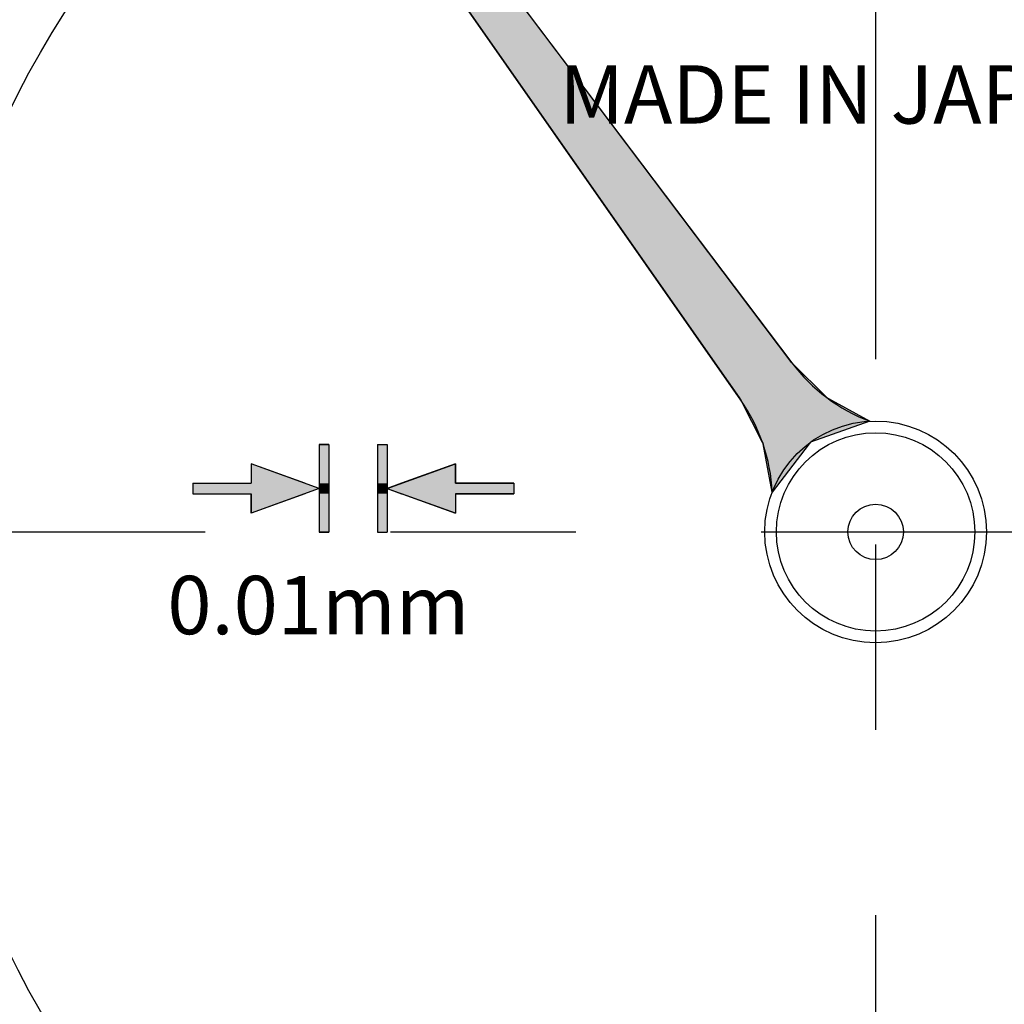
# Model space of a CAD drawing. Extents: x 0 to 270, y 0 to 195.
# Drawn here: x 64 to 81, y 124 to 141 of the extents above; entities that cross this region are included whole.
import ezdxf

# ---------------------------------------------------------------- set-up
doc = ezdxf.new("R2010")
doc.units = 0
doc.linetypes.add('CENTER2', pattern=[28.575, 19.05, -3.175, 3.175, -3.175])
doc.layers.get('0').update_dxf_attribs({"linetype": 'CONTINUOUS'})
doc.layers.get('DEFPOINTS').update_dxf_attribs({"linetype": 'CONTINUOUS'})
for name, color, linetype in [('中心線', 4, 'CENTER2'), ('外形線', 7, 'CONTINUOUS'), ('寸法線', 2, 'CONTINUOUS'), ('文字', 6, 'CONTINUOUS'), ('針', 5, 'CONTINUOUS')]:
    doc.layers.add(name, color=color, linetype=linetype)
doc.styles.add('STYLE3', font='romans.shx', dxfattribs={"bigfont": 'bigfont.shx'})
doc.dimstyles.get("Standard").update_dxf_attribs({"dimtxt": 2.5, "dimasz": 2.5, "dimexe": 1.25, "dimexo": 0.625, "dimtad": 1, "dimcen": 2.5, "dimazin": 3, "dimtfac": 1, "dimtmove": 0, "dimatfit": 3})

# ---------------------------------------------------------------- blocks, each defined once
blk = doc.blocks.new('*U18')
at = {"layer": '針', "linetype": 'CONTINUOUS'}
for p, q in [((65.061, 150.78), (76.255, 134.763)), ((65.486, 150.78), (77.577, 134.763)), ((76.255, 134.763), (76.67, 134.17)), ((77.577, 134.763), (78.172, 134.17)), ((76.67, 134.17), (76.7, 134.126)), ((78.172, 134.17), (78.252, 134.126)), ((76.7, 134.126), (76.884, 133.765)), ((78.252, 134.126), (78.909, 133.765)), ((76.884, 133.765), (77.066, 133.405)), ((78.909, 133.765), (77.894, 133.405)), ((77.066, 133.405), (77.081, 133.377)), ((77.238, 132.551), (77.081, 133.377)), ((77.873, 133.377), (77.238, 132.551)), ((77.894, 133.405), (77.873, 133.377))]:
    blk.add_line(p, q, dxfattribs=at)
for points in [[(65.061, 150.78), (76.255, 134.763), (77.577, 134.763)], [(76.255, 134.763), (76.67, 134.17), (78.172, 134.17)], [(76.67, 134.17), (76.7, 134.126), (78.252, 134.126)], [(76.7, 134.126), (76.884, 133.765), (78.909, 133.765)], [(76.884, 133.765), (77.066, 133.405), (77.894, 133.405)], [(77.066, 133.405), (77.081, 133.377), (77.873, 133.377)]]:
    blk.add_solid(points, dxfattribs=at)
at = {"layer": '針', "linetype": 'CONTINUOUS', "extrusion": (0, 0, -1)}
for points in [[(-65.061, 150.78), (-65.486, 150.78), (-77.577, 134.763)], [(-76.255, 134.763), (-77.577, 134.763), (-78.172, 134.17)], [(-76.67, 134.17), (-78.172, 134.17), (-78.252, 134.126)], [(-76.7, 134.126), (-78.252, 134.126), (-78.909, 133.765)], [(-76.884, 133.765), (-78.909, 133.765), (-77.894, 133.405)], [(-77.066, 133.405), (-77.894, 133.405), (-77.873, 133.377)], [(-77.081, 133.377), (-77.873, 133.377), (-77.238, 132.551)]]:
    blk.add_solid(points, dxfattribs=at)
blk = doc.blocks.new('*U24')
at = {"layer": '外形線', "linetype": 'CONTINUOUS'}
for p, q in [((69.476, 133.363), (69.642, 133.363)), ((69.476, 133.363), (69.476, 133.037)), ((69.642, 133.363), (69.642, 133.037)), ((68.309, 133.037), (68.309, 132.702)), ((69.229, 132.702), (68.309, 133.037)), ((69.476, 133.037), (69.476, 132.702)), ((69.642, 133.037), (69.642, 132.702)), ((67.309, 132.702), (68.309, 132.702)), ((67.309, 132.702), (67.309, 132.613)), ((69.642, 132.702), (69.642, 132.613)), ((67.309, 132.613), (67.309, 132.523)), ((67.309, 132.523), (68.309, 132.523)), ((69.229, 132.523), (68.309, 132.188)), ((68.309, 132.188), (68.309, 132.523)), ((69.476, 132.523), (69.476, 132.188)), ((69.642, 132.613), (69.642, 132.523)), ((69.642, 132.523), (69.642, 132.188)), ((69.476, 132.188), (69.476, 131.863)), ((69.642, 132.188), (69.642, 131.863)), ((69.476, 131.863), (69.642, 131.863))]:
    blk.add_line(p, q, dxfattribs=at)
for points in [[(69.476, 133.363), (69.476, 133.363), (69.642, 133.363)], [(69.476, 133.363), (69.476, 133.037), (69.642, 133.037)], [(68.309, 133.037), (68.309, 132.702), (69.229, 132.702)], [(69.476, 133.037), (69.476, 132.702), (69.642, 132.702)], [(67.309, 132.702), (67.309, 132.702), (68.309, 132.702)], [(67.309, 132.702), (67.309, 132.613), (69.476, 132.613)], [(69.476, 132.702), (69.476, 132.613), (69.642, 132.613)], [(67.309, 132.613), (67.309, 132.523), (69.229, 132.523)], [(67.309, 132.523), (67.309, 132.523), (68.309, 132.523)], [(69.476, 132.613), (69.476, 132.523), (69.642, 132.523)], [(69.476, 132.523), (69.476, 132.188), (69.642, 132.188)], [(69.476, 132.188), (69.476, 131.863), (69.642, 131.863)], [(69.476, 131.863), (69.476, 131.863), (69.642, 131.863)]]:
    blk.add_solid(points, dxfattribs=at)
at = {"layer": '外形線', "linetype": 'CONTINUOUS', "extrusion": (0, 0, -1)}
for points in [[(-69.476, 133.363), (-69.642, 133.363), (-69.642, 133.037)], [(-69.476, 133.037), (-69.642, 133.037), (-69.642, 132.702)], [(-67.309, 132.702), (-69.229, 132.702), (-69.476, 132.613)], [(-69.476, 132.702), (-69.642, 132.702), (-69.642, 132.613)], [(-67.309, 132.613), (-69.476, 132.613), (-69.229, 132.523)], [(-68.309, 132.523), (-69.229, 132.523), (-68.309, 132.188)], [(-69.476, 132.613), (-69.642, 132.613), (-69.642, 132.523)], [(-69.476, 132.523), (-69.642, 132.523), (-69.642, 132.188)], [(-69.476, 132.188), (-69.642, 132.188), (-69.642, 131.863)]]:
    blk.add_solid(points, dxfattribs=at)
blk = doc.blocks.new('*U25')
at = {"layer": '外形線', "linetype": 'CONTINUOUS'}
for p, q in [((70.476, 133.363), (70.642, 133.363)), ((70.476, 133.363), (70.476, 133.037)), ((70.642, 133.363), (70.642, 133.037)), ((70.476, 133.037), (70.476, 132.702)), ((70.642, 133.037), (70.642, 132.702)), ((71.809, 133.037), (70.888, 132.702)), ((71.809, 132.702), (71.809, 133.037)), ((70.476, 132.702), (70.476, 132.613)), ((70.642, 132.702), (70.642, 132.613)), ((70.888, 132.702), (70.642, 132.613)), ((71.809, 132.702), (72.809, 132.702)), ((72.809, 132.702), (72.809, 132.613)), ((70.476, 132.613), (70.476, 132.523)), ((70.476, 132.523), (70.476, 132.188)), ((70.642, 132.613), (70.642, 132.523)), ((70.642, 132.613), (70.888, 132.523)), ((70.642, 132.523), (70.642, 132.188)), ((71.809, 132.188), (70.888, 132.523)), ((71.809, 132.523), (72.809, 132.523)), ((71.809, 132.523), (71.809, 132.188)), ((72.809, 132.613), (72.809, 132.523)), ((70.476, 132.188), (70.476, 131.863)), ((70.642, 132.188), (70.642, 131.863)), ((70.476, 131.863), (70.642, 131.863))]:
    blk.add_line(p, q, dxfattribs=at)
for points in [[(70.476, 133.363), (70.476, 133.363), (70.642, 133.363)], [(70.476, 133.363), (70.476, 133.037), (70.642, 133.037)], [(70.476, 133.037), (70.476, 132.702), (70.642, 132.702)], [(71.809, 133.037), (70.888, 132.702), (71.809, 132.702)], [(70.476, 132.702), (70.476, 132.613), (70.642, 132.613)], [(70.888, 132.702), (70.642, 132.613), (72.809, 132.613)], [(71.809, 132.702), (71.809, 132.702), (72.809, 132.702)], [(70.476, 132.613), (70.476, 132.523), (70.642, 132.523)], [(70.476, 132.523), (70.476, 132.188), (70.642, 132.188)], [(70.642, 132.613), (70.888, 132.523), (72.809, 132.523)], [(71.809, 132.523), (71.809, 132.523), (72.809, 132.523)], [(70.476, 132.188), (70.476, 131.863), (70.642, 131.863)], [(70.476, 131.863), (70.476, 131.863), (70.642, 131.863)]]:
    blk.add_solid(points, dxfattribs=at)
at = {"layer": '外形線', "linetype": 'CONTINUOUS', "extrusion": (0, 0, -1)}
for points in [[(-70.476, 133.363), (-70.642, 133.363), (-70.642, 133.037)], [(-70.476, 133.037), (-70.642, 133.037), (-70.642, 132.702)], [(-70.476, 132.702), (-70.642, 132.702), (-70.642, 132.613)], [(-70.888, 132.702), (-72.809, 132.702), (-72.809, 132.613)], [(-70.476, 132.613), (-70.642, 132.613), (-70.642, 132.523)], [(-70.476, 132.523), (-70.642, 132.523), (-70.642, 132.188)], [(-70.642, 132.613), (-72.809, 132.613), (-72.809, 132.523)], [(-70.888, 132.523), (-71.809, 132.523), (-71.809, 132.188)], [(-70.476, 132.188), (-70.642, 132.188), (-70.642, 131.863)]]:
    blk.add_solid(points, dxfattribs=at)
blk = doc.blocks.new('_OPEN')
at = {"color": 0, "linetype": 'BYBLOCK'}
for p, q in [((-1, 0.1667), (0, 0)), ((0, 0), (-1, -0.1667)), ((0, 0), (-1, 0))]:
    blk.add_line(p, q, dxfattribs=at)
blk = doc.blocks.new('*U40')
at = {"layer": '文字', "color": 6, "style": 'STYLE3'}
blk.add_text('89', height=2.5, rotation=90, dxfattribs=at).set_placement((44.954, 154.194))
blk = doc.blocks.new('*D3')
at = {"layer": 'DEFPOINTS', "color": 0}
for p in [(79.011, 181.163), (45.579, 131.868), (48.472, 131.868)]:
    blk.add_point(p, dxfattribs=at)
at = {"layer": '文字', "color": 2}
for p, q in [((79.011, 181.163), (44.329, 181.163)), ((45.579, 178.663), (45.579, 134.368)), ((48.472, 131.868), (44.329, 131.868))]:
    blk.add_line(p, q, dxfattribs=at)
at = {"layer": '寸法線'}
blk.add_blockref('*U40', (0, 0), dxfattribs=at)
at = {"layer": '文字', "color": 2, "xscale": 2.5, "yscale": 2.5, "zscale": 2.5}
for p, rotation in [((45.579, 181.163), 90), ((45.579, 131.868), 270)]:
    blk.add_blockref('_OPEN', p, dxfattribs=dict(at, rotation=rotation))
blk = doc.blocks.new('*D4')
at = {"layer": 'DEFPOINTS', "color": 0}
for p in [(48.472, 131.868), (45.579, 24.868), (79.011, 24.868)]:
    blk.add_point(p, dxfattribs=at)
at = {"layer": '文字', "color": 2}
for p, q in [((45.579, 129.368), (45.579, 27.368)), ((79.011, 24.868), (44.329, 24.868))]:
    blk.add_line(p, q, dxfattribs=at)
at = {"layer": '文字', "color": 2, "xscale": 2.5, "yscale": 2.5, "zscale": 2.5}
for p, rotation in [((45.579, 131.868), 90), ((45.579, 24.868), 270)]:
    blk.add_blockref('_OPEN', p, dxfattribs=dict(at, rotation=rotation))
at = {"layer": '文字', "color": 6, "style": 'STYLE3'}
blk.add_text('107', height=2.5, dxfattribs=at).set_placement((38.705, 73.943))
blk = doc.blocks.new('*U41')
at = {"layer": '文字', "color": 6, "style": 'STYLE3'}
blk.add_text('φ49.5', height=2.5, rotation=90, dxfattribs=at).set_placement((116.506, 126.63))
blk = doc.blocks.new('*D6')
at = {"layer": 'DEFPOINTS', "color": 0}
for p in [(79.011, 156.618), (79.011, 107.118), (117.131, 107.118)]:
    blk.add_point(p, dxfattribs=at)
at = {"layer": '文字', "color": 2}
for p, q in [((79.011, 156.618), (118.381, 156.618)), ((117.131, 154.118), (117.131, 109.618)), ((79.011, 107.118), (118.381, 107.118))]:
    blk.add_line(p, q, dxfattribs=at)
at = {"layer": '寸法線'}
blk.add_blockref('*U41', (0, 0), dxfattribs=at)
at = {"layer": '文字', "color": 2, "xscale": 2.5, "yscale": 2.5, "zscale": 2.5}
for p, rotation in [((117.131, 156.618), 90), ((117.131, 107.118), 270)]:
    blk.add_blockref('_OPEN', p, dxfattribs=dict(at, rotation=rotation))

msp = doc.modelspace()

# ---------------------------------------------------------------- linework, layer by layer
at = {"layer": 'DEFPOINTS', "color": 0, "linetype": 'BYBLOCK'}
for p in [(68.309, 133.037), (68.309, 133.037), (71.809, 133.037), (71.809, 133.037), (68.309, 132.188), (68.309, 132.188), (71.809, 132.188), (71.809, 132.188), (69.476, 131.863), (69.476, 131.863), (69.642, 131.863), (69.642, 131.863), (70.476, 131.863), (70.476, 131.863), (70.642, 131.863), (70.642, 131.863)]:
    msp.add_point(p, dxfattribs=at)
at = {"layer": '中心線'}
for p, q in [((79.011, 182.451), (79.011, 22.916)), ((48.472, 131.868), (111.508, 131.868))]:
    msp.add_line(p, q, dxfattribs=at)
at = {"layer": '外形線'}
for p, q in [((69.642, 133.363), (69.476, 133.363)), ((69.476, 133.363), (69.476, 131.863)), ((69.642, 133.363), (69.642, 131.863)), ((70.476, 133.363), (70.642, 133.363)), ((70.476, 133.363), (70.476, 131.863)), ((70.642, 133.363), (70.642, 131.863)), ((69.476, 132.613), (68.309, 133.037)), ((68.309, 133.037), (68.309, 132.702)), ((70.642, 132.613), (71.809, 133.037)), ((71.809, 133.037), (71.809, 132.702)), ((67.309, 132.702), (68.309, 132.702)), ((67.309, 132.702), (67.309, 132.523)), ((72.809, 132.702), (71.809, 132.702)), ((72.809, 132.702), (72.809, 132.523)), ((67.309, 132.523), (68.309, 132.523)), ((69.476, 132.613), (68.309, 132.188)), ((68.309, 132.523), (68.309, 132.188)), ((70.642, 132.613), (71.809, 132.188)), ((71.809, 132.523), (71.809, 132.188)), ((72.809, 132.523), (71.809, 132.523)), ((69.642, 131.863), (69.476, 131.863)), ((70.476, 131.863), (70.642, 131.863))]:
    msp.add_line(p, q, dxfattribs=at)
for radius in [28.5, 24.75, 16.5]:
    msp.add_circle((79.011, 131.868), radius, dxfattribs=at)
at = {"layer": '針'}
for p, q in [((77.577, 134.763), (65.336, 150.98)), ((76.7, 134.126), (65.061, 150.78))]:
    msp.add_line(p, q, dxfattribs=at)
for radius in [1.9, 1.7, 0.475]:
    msp.add_circle((79.011, 131.868), radius, dxfattribs=at)
for centre, start, end in [((79.971, 136.571), 217.0483, 249.2656), ((74.242, 132.408), 2.7344, 34.9517)]:
    msp.add_arc(centre, 3, start, end, dxfattribs=at)

# ---------------------------------------------------------------- block references
at = {"layer": '外形線', "linetype": 'CONTINUOUS'}
for name in ['*U24', '*U25']:
    msp.add_blockref(name, (0, 0), dxfattribs=at)
at = {"layer": '針', "linetype": 'CONTINUOUS'}
msp.add_blockref('*U18', (0, 0), dxfattribs=at)

# ---------------------------------------------------------------- texts
at = {"layer": '文字', "style": 'STYLE3'}
for s, p in [('MADE IN JAPAN', (73.591, 138.864)), ('0.01mm', (66.873, 130.115))]:
    msp.add_text(s, height=1, dxfattribs=at).set_placement(p)

# ---------------------------------------------------------------- dimensions: what is measured, and where the dimension line sits
at = {"layer": '文字'}
for base, p1, p2, text, picture, middle in [((45.579, 131.868), (79.011, 181.163), (48.472, 131.868), '89', '*D3', (43.704, 156.515)), ((117.131, 107.118), (79.011, 156.618), (79.011, 107.118), 'φ49.5', '*D6', (115.256, 131.868))]:
    dim = msp.add_linear_dim(base=base, p1=p1, p2=p2, angle=90, text=text, dimstyle='Standard', override={"dimdec": 2}, dxfattribs=at)
    dim.commit()
    dim.dimension.update_dxf_attribs({"geometry": picture, "text_midpoint": middle})
dim = msp.add_linear_dim(base=(45.579, 24.868), p1=(48.472, 131.868), p2=(79.011, 24.868), angle=90, dimstyle='Standard', override={"dimdec": 2, "dimse1": 1, "dimtmove": 1}, dxfattribs=at)
dim.commit()
dim.dimension.update_dxf_attribs({"geometry": '*D4', "text_midpoint": (43.704, 78.368)})

doc.saveas('drawing.dxf')
